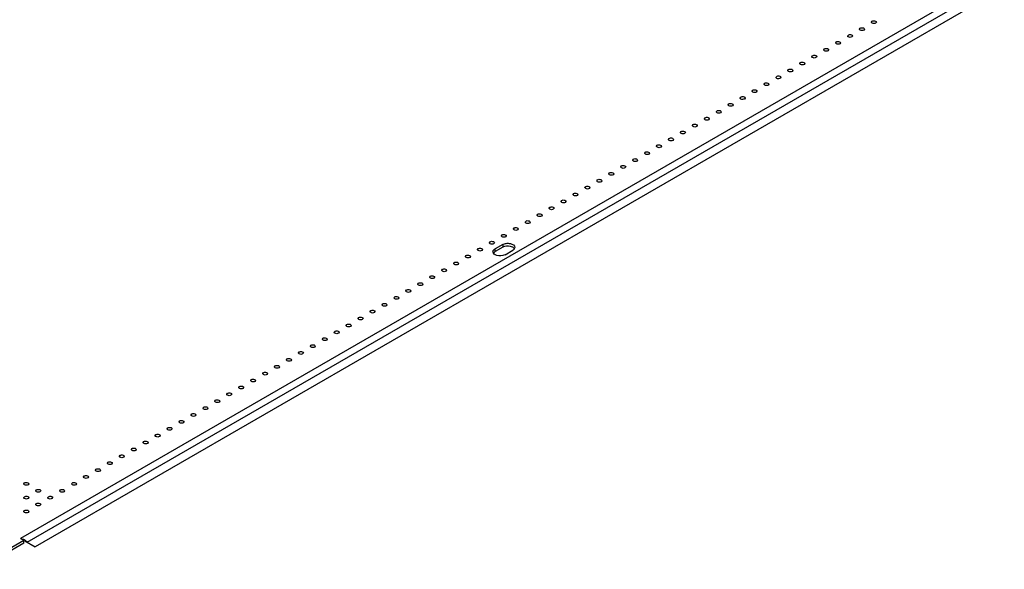
# Model space of a CAD drawing. Units: millimetres. Extents: x 217 to 1684, y 903 to 1752.
# Drawn here: x 919 to 1648, y 903 to 1310 of the extents above; entities that cross this region are included whole.
import ezdxf

# ---------------------------------------------------------------- set-up
doc = ezdxf.new("R2010")
doc.units = ezdxf.units.MM
doc.header["$LTSCALE"] = 172.641404
doc.layers.get('0').update_dxf_attribs({"linetype": 'CONTINUOUS'})

msp = doc.modelspace()

# ---------------------------------------------------------------- linework, layer by layer
at = {"color": 7, "linetype": 'Continuous'}
for p, q in [((1648.43, 1346.25), (920.12, 925.76)), ((925.07, 922.9), (1648.43, 1340.54)), ((1642.65, 1330.52), (930.85, 919.56)), ((1550.12, 1308.08), (1550.64, 1308.81)), ((1553.71, 1308.08), (1553.19, 1307.34)), ((1532.44, 1297.87), (1532.96, 1298.61)), ((1536.03, 1297.87), (1535.51, 1297.14)), ((1541.28, 1302.98), (1541.8, 1303.71)), ((1544.87, 1302.98), (1544.35, 1302.24)), ((1523.6, 1292.77), (1524.12, 1293.51)), ((1527.2, 1292.77), (1526.67, 1292.04)), ((1505.92, 1282.56), (1506.45, 1283.3)), ((1514.76, 1287.67), (1515.29, 1288.4)), ((1518.36, 1287.67), (1517.83, 1286.93)), ((1497.08, 1277.46), (1497.61, 1278.2)), ((1500.68, 1277.46), (1500.15, 1276.73)), ((1509.52, 1282.56), (1508.99, 1281.83)), ((1488.24, 1272.36), (1488.77, 1273.09)), ((1491.84, 1272.36), (1491.32, 1271.62)), ((1470.57, 1262.15), (1471.09, 1262.89)), ((1474.16, 1262.15), (1473.64, 1261.42)), ((1479.41, 1267.26), (1479.93, 1267.99)), ((1483, 1267.26), (1482.48, 1266.52)), ((1461.73, 1257.05), (1462.25, 1257.78)), ((1465.32, 1257.05), (1464.8, 1256.31)), ((1444.05, 1246.84), (1444.58, 1247.58)), ((1447.65, 1246.84), (1447.12, 1246.11)), ((1452.89, 1251.95), (1453.41, 1252.68)), ((1456.48, 1251.95), (1455.96, 1251.21)), ((1435.21, 1241.74), (1435.74, 1242.47)), ((1438.81, 1241.74), (1438.28, 1241.01)), ((1417.53, 1231.53), (1418.06, 1232.27)), ((1426.37, 1236.64), (1426.9, 1237.37)), ((1429.97, 1236.64), (1429.44, 1235.9)), ((1408.7, 1226.43), (1409.22, 1227.17)), ((1412.29, 1226.43), (1411.77, 1225.7)), ((1421.13, 1231.53), (1420.6, 1230.8)), ((1399.86, 1221.33), (1400.38, 1222.06)), ((1403.45, 1221.33), (1402.93, 1220.59)), ((1382.18, 1211.12), (1382.7, 1211.86)), ((1385.77, 1211.12), (1385.25, 1210.39)), ((1391.02, 1216.22), (1391.54, 1216.96)), ((1394.61, 1216.22), (1394.09, 1215.49)), ((1373.34, 1206.02), (1373.87, 1206.75)), ((1376.94, 1206.02), (1376.41, 1205.28)), ((1355.66, 1195.81), (1356.19, 1196.55)), ((1359.26, 1195.81), (1358.73, 1195.08)), ((1364.5, 1200.92), (1365.03, 1201.65)), ((1368.1, 1200.92), (1367.57, 1200.18)), ((1346.82, 1190.71), (1347.35, 1191.44)), ((1350.42, 1190.71), (1349.89, 1189.97)), ((1329.15, 1180.5), (1329.67, 1181.24)), ((1337.99, 1185.61), (1338.51, 1186.34)), ((1341.58, 1185.61), (1341.06, 1184.87)), ((1320.31, 1175.4), (1320.83, 1176.14)), ((1323.9, 1175.4), (1323.38, 1174.67)), ((1332.74, 1180.5), (1332.22, 1179.77)), ((1311.47, 1170.3), (1311.99, 1171.03)), ((1315.06, 1170.3), (1314.54, 1169.56)), ((1293.79, 1160.09), (1294.32, 1160.83)), ((1297.39, 1160.09), (1296.86, 1159.36)), ((1302.63, 1165.19), (1303.15, 1165.93)), ((1306.23, 1165.19), (1305.7, 1164.46)), ((1284.95, 1154.99), (1285.48, 1155.72)), ((1288.55, 1154.99), (1288.02, 1154.25)), ((1267.27, 1144.78), (1267.8, 1145.52)), ((1270.87, 1144.78), (1270.35, 1144.05)), ((1276.11, 1149.89), (1276.64, 1150.62)), ((1279.71, 1149.89), (1279.18, 1149.15)), ((1258.44, 1139.68), (1258.96, 1140.41)), ((1262.03, 1139.68), (1261.51, 1138.94)), ((1277.03, 1143.46), (1271.37, 1140.19)), ((1277.03, 1141.41), (1271.37, 1138.15)), ((1271.37, 1138.15), (1271.37, 1140.19)), ((1277.03, 1143.46), (1277.03, 1141.41)), ((1278.8, 1135.9), (1284.45, 1139.17)), ((1240.76, 1129.47), (1241.28, 1130.21)), ((1249.6, 1134.58), (1250.12, 1135.31)), ((1253.19, 1134.58), (1252.67, 1133.84)), ((1231.92, 1124.37), (1232.44, 1125.1)), ((1235.51, 1124.37), (1234.99, 1123.64)), ((1244.35, 1129.47), (1243.83, 1128.74)), ((1223.08, 1119.27), (1223.61, 1120)), ((1226.68, 1119.27), (1226.15, 1118.53)), ((1205.4, 1109.06), (1205.93, 1109.8)), ((1209, 1109.06), (1208.47, 1108.33)), ((1214.24, 1114.16), (1214.77, 1114.9)), ((1217.84, 1114.16), (1217.31, 1113.43)), ((1196.56, 1103.96), (1197.09, 1104.69)), ((1200.16, 1103.96), (1199.63, 1103.22)), ((1178.89, 1093.75), (1179.41, 1094.49)), ((1182.48, 1093.75), (1181.96, 1093.02)), ((1187.73, 1098.85), (1188.25, 1099.59)), ((1191.32, 1098.85), (1190.8, 1098.12)), ((1170.05, 1088.65), (1170.57, 1089.38)), ((1173.64, 1088.65), (1173.12, 1087.91)), ((1152.37, 1078.44), (1152.9, 1079.18)), ((1161.21, 1083.55), (1161.73, 1084.28)), ((1164.8, 1083.55), (1164.28, 1082.81)), ((1143.53, 1073.34), (1144.06, 1074.07)), ((1147.13, 1073.34), (1146.6, 1072.6)), ((1155.97, 1078.44), (1155.44, 1077.71)), ((1134.69, 1068.24), (1135.22, 1068.97)), ((1138.29, 1068.24), (1137.76, 1067.5)), ((1117.02, 1058.03), (1117.54, 1058.77)), ((1120.61, 1058.03), (1120.09, 1057.3)), ((1125.85, 1063.13), (1126.38, 1063.87)), ((1129.45, 1063.13), (1128.92, 1062.4)), ((1108.18, 1052.93), (1108.7, 1053.66)), ((1111.77, 1052.93), (1111.25, 1052.19)), ((1090.5, 1042.72), (1091.02, 1043.46)), ((1094.09, 1042.72), (1093.57, 1041.99)), ((1099.34, 1047.82), (1099.86, 1048.56)), ((1102.93, 1047.82), (1102.41, 1047.09)), ((1081.66, 1037.62), (1082.18, 1038.35)), ((1085.26, 1037.62), (1084.73, 1036.88)), ((1063.98, 1027.41), (1064.51, 1028.15)), ((1072.82, 1032.52), (1073.35, 1033.25)), ((1076.42, 1032.52), (1075.89, 1031.78)), ((1055.14, 1022.31), (1055.67, 1023.04)), ((1058.74, 1022.31), (1058.21, 1021.57)), ((1067.58, 1027.41), (1067.05, 1026.68)), ((1046.31, 1017.21), (1046.83, 1017.94)), ((1049.9, 1017.21), (1049.38, 1016.47)), ((1028.63, 1007), (1029.15, 1007.73)), ((1032.22, 1007), (1031.7, 1006.26)), ((1037.47, 1012.1), (1037.99, 1012.84)), ((1041.06, 1012.1), (1040.54, 1011.37)), ((1019.79, 1001.9), (1020.31, 1002.63)), ((1023.38, 1001.9), (1022.86, 1001.16)), ((1002.11, 991.69), (1002.64, 992.43)), ((1005.71, 991.69), (1005.18, 990.96)), ((1010.95, 996.79), (1011.47, 997.53)), ((1014.54, 996.79), (1014.02, 996.06)), ((993.27, 986.59), (993.8, 987.32)), ((996.87, 986.59), (996.34, 985.85)), ((975.59, 976.38), (976.12, 977.12)), ((984.43, 981.48), (984.96, 982.22)), ((988.03, 981.48), (987.5, 980.75)), ((966.76, 971.28), (967.28, 972.01)), ((970.35, 971.28), (969.83, 970.54)), ((979.19, 976.38), (978.66, 975.65)), ((922.56, 966.18), (923.09, 966.91)), ((926.16, 966.18), (925.63, 965.44)), ((957.92, 966.18), (958.44, 966.91)), ((961.51, 966.18), (960.99, 965.44)), ((922.56, 955.97), (923.09, 956.7)), ((926.16, 955.97), (925.63, 955.23)), ((931.4, 961.07), (931.93, 961.81)), ((935, 961.07), (934.47, 960.34)), ((940.24, 955.97), (940.76, 956.7)), ((943.83, 955.97), (943.31, 955.23)), ((949.08, 961.07), (949.6, 961.81)), ((952.67, 961.07), (952.15, 960.34)), ((931.4, 950.87), (931.93, 951.6)), ((935, 950.87), (934.47, 950.13)), ((922.56, 945.76), (923.09, 946.5)), ((926.16, 945.76), (925.63, 945.03)), ((922.59, 924.33), (889, 904.94)), ((922.59, 922.29), (889, 902.9)), ((922.59, 924.33), (920.12, 925.76)), ((922.59, 922.29), (922.59, 924.33)), ((923.3, 923.92), (930.85, 919.56)), ((923.45, 923.75), (924.17, 923.42))]:
    msp.add_line(p, q, dxfattribs=at)
msp.add_arc((918.5, 917.37), 8.59, 48.73082, 50.95729, dxfattribs=at)
for points, knots in [([(1550.18, 1307.8), (1550.16, 1307.85), (1550.13, 1307.94), (1550.11, 1308.03), (1550.11, 1308.08)], [0, 0, 0, 0, 0.508364, 1, 1, 1, 1]), ([(1553.19, 1307.34), (1552.45, 1306.92), (1551.13, 1306.89), (1550.27, 1307.61), (1550.18, 1307.8)], [0, 0, 0, 0, 0.793996, 1, 1, 1, 1]), ([(1550.64, 1308.81), (1550.92, 1308.98), (1551.92, 1309.3), (1553.71, 1308.87), (1553.71, 1308.08)], [0, 0, 0, 0, 0.288489, 1, 1, 1, 1]), ([(1532.5, 1297.6), (1532.48, 1297.64), (1532.45, 1297.73), (1532.44, 1297.83), (1532.44, 1297.87)], [0, 0, 0, 0, 0.508364, 1, 1, 1, 1]), ([(1532.96, 1298.61), (1533.24, 1298.77), (1534.24, 1299.09), (1536.04, 1298.67), (1536.04, 1297.87)], [0, 0, 0, 0, 0.288489, 1, 1, 1, 1]), ([(1541.34, 1302.7), (1541.32, 1302.75), (1541.29, 1302.84), (1541.28, 1302.93), (1541.28, 1302.98)], [0, 0, 0, 0, 0.508364, 1, 1, 1, 1]), ([(1544.35, 1302.24), (1543.61, 1301.82), (1542.3, 1301.78), (1541.43, 1302.5), (1541.34, 1302.7)], [0, 0, 0, 0, 0.793996, 1, 1, 1, 1]), ([(1541.8, 1303.71), (1542.08, 1303.87), (1543.08, 1304.19), (1544.87, 1303.77), (1544.88, 1302.98)], [0, 0, 0, 0, 0.288489, 1, 1, 1, 1]), ([(1523.66, 1292.5), (1523.64, 1292.54), (1523.61, 1292.63), (1523.6, 1292.72), (1523.6, 1292.77)], [0, 0, 0, 0, 0.508364, 1, 1, 1, 1]), ([(1526.67, 1292.04), (1525.94, 1291.61), (1524.62, 1291.58), (1523.76, 1292.3), (1523.66, 1292.5)], [0, 0, 0, 0, 0.793996, 1, 1, 1, 1]), ([(1524.12, 1293.51), (1524.4, 1293.67), (1525.4, 1293.99), (1527.2, 1293.56), (1527.2, 1292.77)], [0, 0, 0, 0, 0.288489, 1, 1, 1, 1]), ([(1535.51, 1297.14), (1534.78, 1296.72), (1533.46, 1296.68), (1532.6, 1297.4), (1532.5, 1297.6)], [0, 0, 0, 0, 0.793996, 1, 1, 1, 1]), ([(1506.45, 1283.3), (1506.73, 1283.46), (1507.73, 1283.78), (1509.52, 1283.36), (1509.52, 1282.56)], [0, 0, 0, 0, 0.288489, 1, 1, 1, 1]), ([(1514.82, 1287.39), (1514.8, 1287.44), (1514.77, 1287.53), (1514.76, 1287.62), (1514.76, 1287.67)], [0, 0, 0, 0, 0.508364, 1, 1, 1, 1]), ([(1517.83, 1286.93), (1517.1, 1286.51), (1515.78, 1286.47), (1514.92, 1287.19), (1514.82, 1287.39)], [0, 0, 0, 0, 0.793996, 1, 1, 1, 1]), ([(1515.29, 1288.4), (1515.56, 1288.56), (1516.57, 1288.89), (1518.36, 1288.46), (1518.36, 1287.67)], [0, 0, 0, 0, 0.288489, 1, 1, 1, 1]), ([(1497.15, 1277.19), (1497.12, 1277.23), (1497.09, 1277.32), (1497.08, 1277.41), (1497.08, 1277.46)], [0, 0, 0, 0, 0.508364, 1, 1, 1, 1]), ([(1500.15, 1276.73), (1499.42, 1276.3), (1498.1, 1276.27), (1497.24, 1276.99), (1497.15, 1277.19)], [0, 0, 0, 0, 0.793996, 1, 1, 1, 1]), ([(1497.61, 1278.2), (1497.89, 1278.36), (1498.89, 1278.68), (1500.68, 1278.25), (1500.68, 1277.46)], [0, 0, 0, 0, 0.288489, 1, 1, 1, 1]), ([(1505.98, 1282.29), (1505.96, 1282.33), (1505.93, 1282.42), (1505.92, 1282.52), (1505.92, 1282.56)], [0, 0, 0, 0, 0.508364, 1, 1, 1, 1]), ([(1508.99, 1281.83), (1508.26, 1281.41), (1506.94, 1281.37), (1506.08, 1282.09), (1505.98, 1282.29)], [0, 0, 0, 0, 0.793996, 1, 1, 1, 1]), ([(1488.31, 1272.08), (1488.29, 1272.13), (1488.25, 1272.22), (1488.24, 1272.31), (1488.24, 1272.36)], [0, 0, 0, 0, 0.508364, 1, 1, 1, 1]), ([(1491.32, 1271.62), (1490.58, 1271.2), (1489.26, 1271.16), (1488.4, 1271.89), (1488.31, 1272.08)], [0, 0, 0, 0, 0.793996, 1, 1, 1, 1]), ([(1488.77, 1273.09), (1489.05, 1273.25), (1490.05, 1273.58), (1491.84, 1273.15), (1491.84, 1272.36)], [0, 0, 0, 0, 0.288489, 1, 1, 1, 1]), ([(1470.63, 1261.88), (1470.61, 1261.92), (1470.58, 1262.01), (1470.56, 1262.11), (1470.56, 1262.15)], [0, 0, 0, 0, 0.508364, 1, 1, 1, 1]), ([(1473.64, 1261.42), (1472.9, 1260.99), (1471.58, 1260.96), (1470.72, 1261.68), (1470.63, 1261.88)], [0, 0, 0, 0, 0.793996, 1, 1, 1, 1]), ([(1471.09, 1262.89), (1471.37, 1263.05), (1472.37, 1263.37), (1474.16, 1262.95), (1474.16, 1262.15)], [0, 0, 0, 0, 0.288489, 1, 1, 1, 1]), ([(1479.47, 1266.98), (1479.45, 1267.02), (1479.41, 1267.11), (1479.4, 1267.21), (1479.4, 1267.26)], [0, 0, 0, 0, 0.508364, 1, 1, 1, 1]), ([(1482.48, 1266.52), (1481.74, 1266.1), (1480.42, 1266.06), (1479.56, 1266.78), (1479.47, 1266.98)], [0, 0, 0, 0, 0.793996, 1, 1, 1, 1]), ([(1479.93, 1267.99), (1480.21, 1268.15), (1481.21, 1268.47), (1483, 1268.05), (1483, 1267.26)], [0, 0, 0, 0, 0.288489, 1, 1, 1, 1]), ([(1461.79, 1256.77), (1461.77, 1256.82), (1461.74, 1256.91), (1461.73, 1257), (1461.73, 1257.05)], [0, 0, 0, 0, 0.508364, 1, 1, 1, 1]), ([(1464.8, 1256.31), (1464.07, 1255.89), (1462.75, 1255.86), (1461.88, 1256.58), (1461.79, 1256.77)], [0, 0, 0, 0, 0.793996, 1, 1, 1, 1]), ([(1462.25, 1257.78), (1462.53, 1257.94), (1463.53, 1258.27), (1465.33, 1257.84), (1465.33, 1257.05)], [0, 0, 0, 0, 0.288489, 1, 1, 1, 1]), ([(1444.11, 1246.57), (1444.09, 1246.61), (1444.06, 1246.7), (1444.05, 1246.8), (1444.05, 1246.84)], [0, 0, 0, 0, 0.508364, 1, 1, 1, 1]), ([(1444.58, 1247.58), (1444.85, 1247.74), (1445.86, 1248.06), (1447.65, 1247.64), (1447.65, 1246.84)], [0, 0, 0, 0, 0.288489, 1, 1, 1, 1]), ([(1452.95, 1251.67), (1452.93, 1251.71), (1452.9, 1251.8), (1452.89, 1251.9), (1452.89, 1251.95)], [0, 0, 0, 0, 0.508364, 1, 1, 1, 1]), ([(1455.96, 1251.21), (1455.23, 1250.79), (1453.91, 1250.75), (1453.05, 1251.47), (1452.95, 1251.67)], [0, 0, 0, 0, 0.793996, 1, 1, 1, 1]), ([(1453.41, 1252.68), (1453.69, 1252.84), (1454.69, 1253.16), (1456.49, 1252.74), (1456.49, 1251.95)], [0, 0, 0, 0, 0.288489, 1, 1, 1, 1]), ([(1435.27, 1241.47), (1435.25, 1241.51), (1435.22, 1241.6), (1435.21, 1241.69), (1435.21, 1241.74)], [0, 0, 0, 0, 0.508364, 1, 1, 1, 1]), ([(1438.28, 1241.01), (1437.55, 1240.58), (1436.23, 1240.55), (1435.37, 1241.27), (1435.27, 1241.47)], [0, 0, 0, 0, 0.793996, 1, 1, 1, 1]), ([(1435.74, 1242.47), (1436.02, 1242.64), (1437.02, 1242.96), (1438.81, 1242.53), (1438.81, 1241.74)], [0, 0, 0, 0, 0.288489, 1, 1, 1, 1]), ([(1447.12, 1246.11), (1446.39, 1245.69), (1445.07, 1245.65), (1444.21, 1246.37), (1444.11, 1246.57)], [0, 0, 0, 0, 0.793996, 1, 1, 1, 1]), ([(1418.06, 1232.27), (1418.34, 1232.43), (1419.34, 1232.75), (1421.13, 1232.33), (1421.13, 1231.53)], [0, 0, 0, 0, 0.288489, 1, 1, 1, 1]), ([(1426.44, 1236.36), (1426.41, 1236.41), (1426.38, 1236.5), (1426.37, 1236.59), (1426.37, 1236.64)], [0, 0, 0, 0, 0.508364, 1, 1, 1, 1]), ([(1429.44, 1235.9), (1428.71, 1235.48), (1427.39, 1235.44), (1426.53, 1236.16), (1426.44, 1236.36)], [0, 0, 0, 0, 0.793996, 1, 1, 1, 1]), ([(1426.9, 1237.37), (1427.18, 1237.53), (1428.18, 1237.85), (1429.97, 1237.43), (1429.97, 1236.64)], [0, 0, 0, 0, 0.288489, 1, 1, 1, 1]), ([(1408.76, 1226.16), (1408.74, 1226.2), (1408.7, 1226.29), (1408.69, 1226.38), (1408.69, 1226.43)], [0, 0, 0, 0, 0.508364, 1, 1, 1, 1]), ([(1411.77, 1225.7), (1411.03, 1225.27), (1409.71, 1225.24), (1408.85, 1225.96), (1408.76, 1226.16)], [0, 0, 0, 0, 0.793996, 1, 1, 1, 1]), ([(1409.22, 1227.17), (1409.5, 1227.33), (1410.5, 1227.65), (1412.29, 1227.22), (1412.29, 1226.43)], [0, 0, 0, 0, 0.288489, 1, 1, 1, 1]), ([(1417.6, 1231.26), (1417.58, 1231.3), (1417.54, 1231.39), (1417.53, 1231.49), (1417.53, 1231.53)], [0, 0, 0, 0, 0.508364, 1, 1, 1, 1]), ([(1420.6, 1230.8), (1419.87, 1230.38), (1418.55, 1230.34), (1417.69, 1231.06), (1417.6, 1231.26)], [0, 0, 0, 0, 0.793996, 1, 1, 1, 1]), ([(1399.92, 1221.05), (1399.9, 1221.1), (1399.87, 1221.19), (1399.85, 1221.28), (1399.85, 1221.33)], [0, 0, 0, 0, 0.508364, 1, 1, 1, 1]), ([(1402.93, 1220.59), (1402.19, 1220.17), (1400.87, 1220.13), (1400.01, 1220.85), (1399.92, 1221.05)], [0, 0, 0, 0, 0.793996, 1, 1, 1, 1]), ([(1400.38, 1222.06), (1400.66, 1222.22), (1401.66, 1222.55), (1403.45, 1222.12), (1403.45, 1221.33)], [0, 0, 0, 0, 0.288489, 1, 1, 1, 1]), ([(1382.24, 1210.85), (1382.22, 1210.89), (1382.19, 1210.98), (1382.18, 1211.08), (1382.18, 1211.12)], [0, 0, 0, 0, 0.508364, 1, 1, 1, 1]), ([(1385.25, 1210.39), (1384.52, 1209.96), (1383.2, 1209.93), (1382.34, 1210.65), (1382.24, 1210.85)], [0, 0, 0, 0, 0.793996, 1, 1, 1, 1]), ([(1382.7, 1211.86), (1382.98, 1212.02), (1383.98, 1212.34), (1385.78, 1211.92), (1385.78, 1211.12)], [0, 0, 0, 0, 0.288489, 1, 1, 1, 1]), ([(1391.08, 1215.95), (1391.06, 1215.99), (1391.03, 1216.08), (1391.02, 1216.18), (1391.02, 1216.22)], [0, 0, 0, 0, 0.508364, 1, 1, 1, 1]), ([(1394.09, 1215.49), (1393.36, 1215.07), (1392.04, 1215.03), (1391.17, 1215.75), (1391.08, 1215.95)], [0, 0, 0, 0, 0.793996, 1, 1, 1, 1]), ([(1391.54, 1216.96), (1391.82, 1217.12), (1392.82, 1217.44), (1394.62, 1217.02), (1394.62, 1216.22)], [0, 0, 0, 0, 0.288489, 1, 1, 1, 1]), ([(1373.4, 1205.74), (1373.38, 1205.79), (1373.35, 1205.88), (1373.34, 1205.97), (1373.34, 1206.02)], [0, 0, 0, 0, 0.508364, 1, 1, 1, 1]), ([(1376.41, 1205.28), (1375.68, 1204.86), (1374.36, 1204.82), (1373.5, 1205.55), (1373.4, 1205.74)], [0, 0, 0, 0, 0.793996, 1, 1, 1, 1]), ([(1373.87, 1206.75), (1374.14, 1206.91), (1375.15, 1207.24), (1376.94, 1206.81), (1376.94, 1206.02)], [0, 0, 0, 0, 0.288489, 1, 1, 1, 1]), ([(1355.72, 1195.54), (1355.7, 1195.58), (1355.67, 1195.67), (1355.66, 1195.77), (1355.66, 1195.81)], [0, 0, 0, 0, 0.508364, 1, 1, 1, 1]), ([(1356.19, 1196.55), (1356.47, 1196.71), (1357.47, 1197.03), (1359.26, 1196.61), (1359.26, 1195.81)], [0, 0, 0, 0, 0.288489, 1, 1, 1, 1]), ([(1364.56, 1200.64), (1364.54, 1200.68), (1364.51, 1200.77), (1364.5, 1200.87), (1364.5, 1200.92)], [0, 0, 0, 0, 0.508364, 1, 1, 1, 1]), ([(1367.57, 1200.18), (1366.84, 1199.76), (1365.52, 1199.72), (1364.66, 1200.44), (1364.56, 1200.64)], [0, 0, 0, 0, 0.793996, 1, 1, 1, 1]), ([(1365.03, 1201.65), (1365.31, 1201.81), (1366.31, 1202.13), (1368.1, 1201.71), (1368.1, 1200.92)], [0, 0, 0, 0, 0.288489, 1, 1, 1, 1]), ([(1346.89, 1190.43), (1346.87, 1190.48), (1346.83, 1190.57), (1346.82, 1190.66), (1346.82, 1190.71)], [0, 0, 0, 0, 0.508364, 1, 1, 1, 1]), ([(1349.89, 1189.97), (1349.16, 1189.55), (1347.84, 1189.52), (1346.98, 1190.24), (1346.89, 1190.43)], [0, 0, 0, 0, 0.793996, 1, 1, 1, 1]), ([(1347.35, 1191.44), (1347.63, 1191.61), (1348.63, 1191.93), (1350.42, 1191.5), (1350.42, 1190.71)], [0, 0, 0, 0, 0.288489, 1, 1, 1, 1]), ([(1358.73, 1195.08), (1358, 1194.65), (1356.68, 1194.62), (1355.82, 1195.34), (1355.72, 1195.54)], [0, 0, 0, 0, 0.793996, 1, 1, 1, 1]), ([(1329.67, 1181.24), (1329.95, 1181.4), (1330.95, 1181.72), (1332.74, 1181.3), (1332.74, 1180.5)], [0, 0, 0, 0, 0.288489, 1, 1, 1, 1]), ([(1338.05, 1185.33), (1338.03, 1185.38), (1337.99, 1185.46), (1337.98, 1185.56), (1337.98, 1185.61)], [0, 0, 0, 0, 0.508364, 1, 1, 1, 1]), ([(1341.06, 1184.87), (1340.32, 1184.45), (1339, 1184.41), (1338.14, 1185.13), (1338.05, 1185.33)], [0, 0, 0, 0, 0.793996, 1, 1, 1, 1]), ([(1338.51, 1186.34), (1338.79, 1186.5), (1339.79, 1186.82), (1341.58, 1186.4), (1341.58, 1185.61)], [0, 0, 0, 0, 0.288489, 1, 1, 1, 1]), ([(1320.37, 1175.13), (1320.35, 1175.17), (1320.32, 1175.26), (1320.31, 1175.35), (1320.31, 1175.4)], [0, 0, 0, 0, 0.508364, 1, 1, 1, 1]), ([(1323.38, 1174.67), (1322.64, 1174.24), (1321.33, 1174.21), (1320.46, 1174.93), (1320.37, 1175.13)], [0, 0, 0, 0, 0.793996, 1, 1, 1, 1]), ([(1320.83, 1176.14), (1321.11, 1176.3), (1322.11, 1176.62), (1323.9, 1176.19), (1323.91, 1175.4)], [0, 0, 0, 0, 0.288489, 1, 1, 1, 1]), ([(1329.21, 1180.23), (1329.19, 1180.27), (1329.16, 1180.36), (1329.14, 1180.46), (1329.14, 1180.5)], [0, 0, 0, 0, 0.508364, 1, 1, 1, 1]), ([(1332.22, 1179.77), (1331.48, 1179.35), (1330.16, 1179.31), (1329.3, 1180.03), (1329.21, 1180.23)], [0, 0, 0, 0, 0.793996, 1, 1, 1, 1]), ([(1311.53, 1170.02), (1311.51, 1170.07), (1311.48, 1170.16), (1311.47, 1170.25), (1311.47, 1170.3)], [0, 0, 0, 0, 0.508364, 1, 1, 1, 1]), ([(1314.54, 1169.56), (1313.81, 1169.14), (1312.49, 1169.1), (1311.63, 1169.82), (1311.53, 1170.02)], [0, 0, 0, 0, 0.793996, 1, 1, 1, 1]), ([(1311.99, 1171.03), (1312.27, 1171.19), (1313.27, 1171.52), (1315.07, 1171.09), (1315.07, 1170.3)], [0, 0, 0, 0, 0.288489, 1, 1, 1, 1]), ([(1293.85, 1159.82), (1293.83, 1159.86), (1293.8, 1159.95), (1293.79, 1160.04), (1293.79, 1160.09)], [0, 0, 0, 0, 0.508364, 1, 1, 1, 1]), ([(1296.86, 1159.36), (1296.13, 1158.93), (1294.81, 1158.9), (1293.95, 1159.62), (1293.85, 1159.82)], [0, 0, 0, 0, 0.793996, 1, 1, 1, 1]), ([(1294.32, 1160.83), (1294.59, 1160.99), (1295.6, 1161.31), (1297.39, 1160.88), (1297.39, 1160.09)], [0, 0, 0, 0, 0.288489, 1, 1, 1, 1]), ([(1302.69, 1164.92), (1302.67, 1164.96), (1302.64, 1165.05), (1302.63, 1165.15), (1302.63, 1165.19)], [0, 0, 0, 0, 0.508364, 1, 1, 1, 1]), ([(1305.7, 1164.46), (1304.97, 1164.04), (1303.65, 1164), (1302.79, 1164.72), (1302.69, 1164.92)], [0, 0, 0, 0, 0.793996, 1, 1, 1, 1]), ([(1303.15, 1165.93), (1303.43, 1166.09), (1304.43, 1166.41), (1306.23, 1165.99), (1306.23, 1165.19)], [0, 0, 0, 0, 0.288489, 1, 1, 1, 1]), ([(1285.01, 1154.71), (1284.99, 1154.76), (1284.96, 1154.85), (1284.95, 1154.94), (1284.95, 1154.99)], [0, 0, 0, 0, 0.508364, 1, 1, 1, 1]), ([(1288.02, 1154.25), (1287.29, 1153.83), (1285.97, 1153.79), (1285.11, 1154.52), (1285.01, 1154.71)], [0, 0, 0, 0, 0.793996, 1, 1, 1, 1]), ([(1285.48, 1155.72), (1285.76, 1155.88), (1286.76, 1156.21), (1288.55, 1155.78), (1288.55, 1154.99)], [0, 0, 0, 0, 0.288489, 1, 1, 1, 1]), ([(1267.34, 1144.51), (1267.32, 1144.55), (1267.28, 1144.64), (1267.27, 1144.74), (1267.27, 1144.78)], [0, 0, 0, 0, 0.508364, 1, 1, 1, 1]), ([(1267.8, 1145.52), (1268.08, 1145.68), (1269.08, 1146), (1270.87, 1145.58), (1270.87, 1144.78)], [0, 0, 0, 0, 0.288489, 1, 1, 1, 1]), ([(1276.18, 1149.61), (1276.15, 1149.65), (1276.12, 1149.74), (1276.11, 1149.84), (1276.11, 1149.89)], [0, 0, 0, 0, 0.508364, 1, 1, 1, 1]), ([(1279.18, 1149.15), (1278.45, 1148.73), (1277.13, 1148.69), (1276.27, 1149.41), (1276.18, 1149.61)], [0, 0, 0, 0, 0.793996, 1, 1, 1, 1]), ([(1276.64, 1150.62), (1276.92, 1150.78), (1277.92, 1151.1), (1279.71, 1150.68), (1279.71, 1149.89)], [0, 0, 0, 0, 0.288489, 1, 1, 1, 1]), ([(1258.5, 1139.4), (1258.48, 1139.45), (1258.45, 1139.54), (1258.43, 1139.63), (1258.43, 1139.68)], [0, 0, 0, 0, 0.508364, 1, 1, 1, 1]), ([(1261.51, 1138.94), (1260.77, 1138.52), (1259.45, 1138.49), (1258.59, 1139.21), (1258.5, 1139.4)], [0, 0, 0, 0, 0.793996, 1, 1, 1, 1]), ([(1258.96, 1140.41), (1259.24, 1140.57), (1260.24, 1140.9), (1262.03, 1140.47), (1262.03, 1139.68)], [0, 0, 0, 0, 0.288489, 1, 1, 1, 1]), ([(1270.35, 1144.05), (1269.61, 1143.62), (1268.29, 1143.59), (1267.43, 1144.31), (1267.34, 1144.51)], [0, 0, 0, 0, 0.793996, 1, 1, 1, 1]), ([(1270.05, 1138.9), (1270.25, 1139.3), (1270.7, 1139.77), (1271.22, 1140.1), (1271.37, 1140.19)], [0, 0, 0, 0, 0.722763, 1, 1, 1, 1]), ([(1270.47, 1137.46), (1270.42, 1137.4), (1270.33, 1137.29), (1270.24, 1137.17), (1270.2, 1137.11)], [0, 0, 0, 0, 0.508975, 1, 1, 1, 1]), ([(1277.03, 1143.46), (1277.84, 1143.92), (1279.82, 1144.43), (1283.03, 1144.39), (1285.99, 1142.74), (1285.99, 1141.31)], [0, 0, 0, 0, 0.277648, 0.577367, 1, 1, 1, 1]), ([(1284.47, 1141.41), (1283.94, 1141.71), (1281.55, 1142.58), (1278.69, 1142.38), (1277.03, 1141.41)], [0, 0, 0, 0, 0.24045, 1, 1, 1, 1]), ([(1285.63, 1140.21), (1285.59, 1140.15), (1285.5, 1140.03), (1285.4, 1139.92), (1285.35, 1139.86)], [0, 0, 0, 0, 0.490879, 1, 1, 1, 1]), ([(1241.28, 1130.21), (1241.56, 1130.37), (1242.56, 1130.69), (1244.36, 1130.27), (1244.36, 1129.47)], [0, 0, 0, 0, 0.288489, 1, 1, 1, 1]), ([(1249.66, 1134.3), (1249.64, 1134.34), (1249.61, 1134.43), (1249.6, 1134.53), (1249.6, 1134.58)], [0, 0, 0, 0, 0.508364, 1, 1, 1, 1]), ([(1252.67, 1133.84), (1251.93, 1133.42), (1250.61, 1133.38), (1249.75, 1134.1), (1249.66, 1134.3)], [0, 0, 0, 0, 0.793996, 1, 1, 1, 1]), ([(1250.12, 1135.31), (1250.4, 1135.47), (1251.4, 1135.79), (1253.19, 1135.37), (1253.19, 1134.58)], [0, 0, 0, 0, 0.288489, 1, 1, 1, 1]), ([(1278.8, 1135.9), (1278.27, 1135.6), (1275.89, 1134.74), (1273.05, 1134.94), (1271.39, 1135.89)], [0, 0, 0, 0, 0.240578, 1, 1, 1, 1]), ([(1231.98, 1124.09), (1231.96, 1124.14), (1231.93, 1124.23), (1231.92, 1124.32), (1231.92, 1124.37)], [0, 0, 0, 0, 0.508364, 1, 1, 1, 1]), ([(1234.99, 1123.64), (1234.26, 1123.21), (1232.94, 1123.18), (1232.08, 1123.9), (1231.98, 1124.09)], [0, 0, 0, 0, 0.793996, 1, 1, 1, 1]), ([(1232.44, 1125.1), (1232.72, 1125.27), (1233.72, 1125.59), (1235.52, 1125.16), (1235.52, 1124.37)], [0, 0, 0, 0, 0.288489, 1, 1, 1, 1]), ([(1240.82, 1129.2), (1240.8, 1129.24), (1240.77, 1129.33), (1240.76, 1129.43), (1240.76, 1129.47)], [0, 0, 0, 0, 0.508364, 1, 1, 1, 1]), ([(1243.83, 1128.74), (1243.1, 1128.31), (1241.78, 1128.28), (1240.91, 1129), (1240.82, 1129.2)], [0, 0, 0, 0, 0.793996, 1, 1, 1, 1]), ([(1223.14, 1118.99), (1223.12, 1119.04), (1223.09, 1119.13), (1223.08, 1119.22), (1223.08, 1119.27)], [0, 0, 0, 0, 0.508364, 1, 1, 1, 1]), ([(1226.15, 1118.53), (1225.42, 1118.11), (1224.1, 1118.07), (1223.24, 1118.79), (1223.14, 1118.99)], [0, 0, 0, 0, 0.793996, 1, 1, 1, 1]), ([(1223.61, 1120), (1223.88, 1120.16), (1224.89, 1120.48), (1226.68, 1120.06), (1226.68, 1119.27)], [0, 0, 0, 0, 0.288489, 1, 1, 1, 1]), ([(1205.47, 1108.79), (1205.44, 1108.83), (1205.41, 1108.92), (1205.4, 1109.01), (1205.4, 1109.06)], [0, 0, 0, 0, 0.508364, 1, 1, 1, 1]), ([(1208.47, 1108.33), (1207.74, 1107.9), (1206.42, 1107.87), (1205.56, 1108.59), (1205.47, 1108.79)], [0, 0, 0, 0, 0.793996, 1, 1, 1, 1]), ([(1205.93, 1109.8), (1206.21, 1109.96), (1207.21, 1110.28), (1209, 1109.85), (1209, 1109.06)], [0, 0, 0, 0, 0.288489, 1, 1, 1, 1]), ([(1214.3, 1113.89), (1214.28, 1113.93), (1214.25, 1114.02), (1214.24, 1114.12), (1214.24, 1114.16)], [0, 0, 0, 0, 0.508364, 1, 1, 1, 1]), ([(1217.31, 1113.43), (1216.58, 1113.01), (1215.26, 1112.97), (1214.4, 1113.69), (1214.3, 1113.89)], [0, 0, 0, 0, 0.793996, 1, 1, 1, 1]), ([(1214.77, 1114.9), (1215.05, 1115.06), (1216.05, 1115.38), (1217.84, 1114.96), (1217.84, 1114.16)], [0, 0, 0, 0, 0.288489, 1, 1, 1, 1]), ([(1196.63, 1103.68), (1196.61, 1103.73), (1196.57, 1103.82), (1196.56, 1103.91), (1196.56, 1103.96)], [0, 0, 0, 0, 0.508364, 1, 1, 1, 1]), ([(1199.63, 1103.22), (1198.9, 1102.8), (1197.58, 1102.76), (1196.72, 1103.48), (1196.63, 1103.68)], [0, 0, 0, 0, 0.793996, 1, 1, 1, 1]), ([(1197.09, 1104.69), (1197.37, 1104.85), (1198.37, 1105.18), (1200.16, 1104.75), (1200.16, 1103.96)], [0, 0, 0, 0, 0.288489, 1, 1, 1, 1]), ([(1178.95, 1093.48), (1178.93, 1093.52), (1178.9, 1093.61), (1178.88, 1093.71), (1178.88, 1093.75)], [0, 0, 0, 0, 0.508364, 1, 1, 1, 1]), ([(1179.41, 1094.49), (1179.69, 1094.65), (1180.69, 1094.97), (1182.48, 1094.54), (1182.48, 1093.75)], [0, 0, 0, 0, 0.288489, 1, 1, 1, 1]), ([(1187.79, 1098.58), (1187.77, 1098.62), (1187.73, 1098.71), (1187.72, 1098.81), (1187.72, 1098.85)], [0, 0, 0, 0, 0.508364, 1, 1, 1, 1]), ([(1190.8, 1098.12), (1190.06, 1097.7), (1188.74, 1097.66), (1187.88, 1098.38), (1187.79, 1098.58)], [0, 0, 0, 0, 0.793996, 1, 1, 1, 1]), ([(1188.25, 1099.59), (1188.53, 1099.75), (1189.53, 1100.07), (1191.32, 1099.65), (1191.32, 1098.85)], [0, 0, 0, 0, 0.288489, 1, 1, 1, 1]), ([(1170.11, 1088.37), (1170.09, 1088.42), (1170.06, 1088.51), (1170.05, 1088.6), (1170.05, 1088.65)], [0, 0, 0, 0, 0.508364, 1, 1, 1, 1]), ([(1173.12, 1087.91), (1172.39, 1087.49), (1171.07, 1087.45), (1170.2, 1088.18), (1170.11, 1088.37)], [0, 0, 0, 0, 0.793996, 1, 1, 1, 1]), ([(1170.57, 1089.38), (1170.85, 1089.54), (1171.85, 1089.87), (1173.65, 1089.44), (1173.65, 1088.65)], [0, 0, 0, 0, 0.288489, 1, 1, 1, 1]), ([(1181.96, 1093.02), (1181.22, 1092.59), (1179.9, 1092.56), (1179.04, 1093.28), (1178.95, 1093.48)], [0, 0, 0, 0, 0.793996, 1, 1, 1, 1]), ([(1152.9, 1079.18), (1153.17, 1079.34), (1154.18, 1079.66), (1155.97, 1079.24), (1155.97, 1078.44)], [0, 0, 0, 0, 0.288489, 1, 1, 1, 1]), ([(1161.27, 1083.27), (1161.25, 1083.31), (1161.22, 1083.4), (1161.21, 1083.5), (1161.21, 1083.55)], [0, 0, 0, 0, 0.508364, 1, 1, 1, 1]), ([(1164.28, 1082.81), (1163.55, 1082.39), (1162.23, 1082.35), (1161.37, 1083.07), (1161.27, 1083.27)], [0, 0, 0, 0, 0.793996, 1, 1, 1, 1]), ([(1161.73, 1084.28), (1162.01, 1084.44), (1163.01, 1084.76), (1164.81, 1084.34), (1164.81, 1083.55)], [0, 0, 0, 0, 0.288489, 1, 1, 1, 1]), ([(1143.59, 1073.06), (1143.57, 1073.11), (1143.54, 1073.2), (1143.53, 1073.29), (1143.53, 1073.34)], [0, 0, 0, 0, 0.508364, 1, 1, 1, 1]), ([(1146.6, 1072.6), (1145.87, 1072.18), (1144.55, 1072.15), (1143.69, 1072.87), (1143.59, 1073.06)], [0, 0, 0, 0, 0.793996, 1, 1, 1, 1]), ([(1144.06, 1074.07), (1144.34, 1074.24), (1145.34, 1074.56), (1147.13, 1074.13), (1147.13, 1073.34)], [0, 0, 0, 0, 0.288489, 1, 1, 1, 1]), ([(1152.43, 1078.17), (1152.41, 1078.21), (1152.38, 1078.3), (1152.37, 1078.4), (1152.37, 1078.44)], [0, 0, 0, 0, 0.508364, 1, 1, 1, 1]), ([(1155.44, 1077.71), (1154.71, 1077.28), (1153.39, 1077.25), (1152.53, 1077.97), (1152.43, 1078.17)], [0, 0, 0, 0, 0.793996, 1, 1, 1, 1]), ([(1134.75, 1067.96), (1134.73, 1068), (1134.7, 1068.09), (1134.69, 1068.19), (1134.69, 1068.24)], [0, 0, 0, 0, 0.508364, 1, 1, 1, 1]), ([(1137.76, 1067.5), (1137.03, 1067.08), (1135.71, 1067.04), (1134.85, 1067.76), (1134.75, 1067.96)], [0, 0, 0, 0, 0.793996, 1, 1, 1, 1]), ([(1135.22, 1068.97), (1135.5, 1069.13), (1136.5, 1069.45), (1138.29, 1069.03), (1138.29, 1068.24)], [0, 0, 0, 0, 0.288489, 1, 1, 1, 1]), ([(1117.08, 1057.76), (1117.06, 1057.8), (1117.02, 1057.89), (1117.01, 1057.98), (1117.01, 1058.03)], [0, 0, 0, 0, 0.508364, 1, 1, 1, 1]), ([(1120.09, 1057.3), (1119.35, 1056.87), (1118.03, 1056.84), (1117.17, 1057.56), (1117.08, 1057.76)], [0, 0, 0, 0, 0.793996, 1, 1, 1, 1]), ([(1117.54, 1058.77), (1117.82, 1058.93), (1118.82, 1059.25), (1120.61, 1058.82), (1120.61, 1058.03)], [0, 0, 0, 0, 0.288489, 1, 1, 1, 1]), ([(1125.92, 1062.86), (1125.9, 1062.9), (1125.86, 1062.99), (1125.85, 1063.09), (1125.85, 1063.13)], [0, 0, 0, 0, 0.508364, 1, 1, 1, 1]), ([(1128.92, 1062.4), (1128.19, 1061.98), (1126.87, 1061.94), (1126.01, 1062.66), (1125.92, 1062.86)], [0, 0, 0, 0, 0.793996, 1, 1, 1, 1]), ([(1126.38, 1063.87), (1126.66, 1064.03), (1127.66, 1064.35), (1129.45, 1063.93), (1129.45, 1063.13)], [0, 0, 0, 0, 0.288489, 1, 1, 1, 1]), ([(1108.24, 1052.65), (1108.22, 1052.7), (1108.19, 1052.79), (1108.17, 1052.88), (1108.17, 1052.93)], [0, 0, 0, 0, 0.508364, 1, 1, 1, 1]), ([(1111.25, 1052.19), (1110.51, 1051.77), (1109.19, 1051.73), (1108.33, 1052.45), (1108.24, 1052.65)], [0, 0, 0, 0, 0.793996, 1, 1, 1, 1]), ([(1108.7, 1053.66), (1108.98, 1053.82), (1109.98, 1054.14), (1111.77, 1053.72), (1111.77, 1052.93)], [0, 0, 0, 0, 0.288489, 1, 1, 1, 1]), ([(1090.56, 1042.45), (1090.54, 1042.49), (1090.51, 1042.58), (1090.5, 1042.67), (1090.5, 1042.72)], [0, 0, 0, 0, 0.508364, 1, 1, 1, 1]), ([(1091.02, 1043.46), (1091.3, 1043.62), (1092.3, 1043.94), (1094.1, 1043.51), (1094.1, 1042.72)], [0, 0, 0, 0, 0.288489, 1, 1, 1, 1]), ([(1099.4, 1047.55), (1099.38, 1047.59), (1099.35, 1047.68), (1099.34, 1047.78), (1099.34, 1047.82)], [0, 0, 0, 0, 0.508364, 1, 1, 1, 1]), ([(1102.41, 1047.09), (1101.67, 1046.67), (1100.36, 1046.63), (1099.49, 1047.35), (1099.4, 1047.55)], [0, 0, 0, 0, 0.793996, 1, 1, 1, 1]), ([(1099.86, 1048.56), (1100.14, 1048.72), (1101.14, 1049.04), (1102.93, 1048.62), (1102.94, 1047.82)], [0, 0, 0, 0, 0.288489, 1, 1, 1, 1]), ([(1081.72, 1037.34), (1081.7, 1037.39), (1081.67, 1037.48), (1081.66, 1037.57), (1081.66, 1037.62)], [0, 0, 0, 0, 0.508364, 1, 1, 1, 1]), ([(1084.73, 1036.88), (1084, 1036.46), (1082.68, 1036.42), (1081.82, 1037.14), (1081.72, 1037.34)], [0, 0, 0, 0, 0.793996, 1, 1, 1, 1]), ([(1082.18, 1038.35), (1082.46, 1038.51), (1083.46, 1038.84), (1085.26, 1038.41), (1085.26, 1037.62)], [0, 0, 0, 0, 0.288489, 1, 1, 1, 1]), ([(1093.57, 1041.99), (1092.84, 1041.56), (1091.52, 1041.53), (1090.66, 1042.25), (1090.56, 1042.45)], [0, 0, 0, 0, 0.793996, 1, 1, 1, 1]), ([(1064.51, 1028.15), (1064.79, 1028.31), (1065.79, 1028.63), (1067.58, 1028.21), (1067.58, 1027.41)], [0, 0, 0, 0, 0.288489, 1, 1, 1, 1]), ([(1072.88, 1032.24), (1072.86, 1032.28), (1072.83, 1032.37), (1072.82, 1032.47), (1072.82, 1032.52)], [0, 0, 0, 0, 0.508364, 1, 1, 1, 1]), ([(1075.89, 1031.78), (1075.16, 1031.36), (1073.84, 1031.32), (1072.98, 1032.04), (1072.88, 1032.24)], [0, 0, 0, 0, 0.793996, 1, 1, 1, 1]), ([(1073.35, 1033.25), (1073.62, 1033.41), (1074.63, 1033.73), (1076.42, 1033.31), (1076.42, 1032.52)], [0, 0, 0, 0, 0.288489, 1, 1, 1, 1]), ([(1055.21, 1022.03), (1055.18, 1022.08), (1055.15, 1022.17), (1055.14, 1022.26), (1055.14, 1022.31)], [0, 0, 0, 0, 0.508364, 1, 1, 1, 1]), ([(1058.21, 1021.57), (1057.48, 1021.15), (1056.16, 1021.11), (1055.3, 1021.84), (1055.21, 1022.03)], [0, 0, 0, 0, 0.793996, 1, 1, 1, 1]), ([(1055.67, 1023.04), (1055.95, 1023.2), (1056.95, 1023.53), (1058.74, 1023.1), (1058.74, 1022.31)], [0, 0, 0, 0, 0.288489, 1, 1, 1, 1]), ([(1064.04, 1027.14), (1064.02, 1027.18), (1063.99, 1027.27), (1063.98, 1027.37), (1063.98, 1027.41)], [0, 0, 0, 0, 0.508364, 1, 1, 1, 1]), ([(1067.05, 1026.68), (1066.32, 1026.25), (1065, 1026.22), (1064.14, 1026.94), (1064.04, 1027.14)], [0, 0, 0, 0, 0.793996, 1, 1, 1, 1]), ([(1046.37, 1016.93), (1046.35, 1016.97), (1046.31, 1017.06), (1046.3, 1017.16), (1046.3, 1017.21)], [0, 0, 0, 0, 0.508364, 1, 1, 1, 1]), ([(1049.38, 1016.47), (1048.64, 1016.05), (1047.32, 1016.01), (1046.46, 1016.73), (1046.37, 1016.93)], [0, 0, 0, 0, 0.793996, 1, 1, 1, 1]), ([(1046.83, 1017.94), (1047.11, 1018.1), (1048.11, 1018.42), (1049.9, 1018), (1049.9, 1017.21)], [0, 0, 0, 0, 0.288489, 1, 1, 1, 1]), ([(1028.69, 1006.72), (1028.67, 1006.77), (1028.64, 1006.86), (1028.63, 1006.95), (1028.63, 1007)], [0, 0, 0, 0, 0.508364, 1, 1, 1, 1]), ([(1031.7, 1006.26), (1030.96, 1005.84), (1029.64, 1005.81), (1028.78, 1006.53), (1028.69, 1006.72)], [0, 0, 0, 0, 0.793996, 1, 1, 1, 1]), ([(1029.15, 1007.73), (1029.43, 1007.9), (1030.43, 1008.22), (1032.22, 1007.79), (1032.22, 1007)], [0, 0, 0, 0, 0.288489, 1, 1, 1, 1]), ([(1037.53, 1011.83), (1037.51, 1011.87), (1037.48, 1011.96), (1037.46, 1012.06), (1037.46, 1012.1)], [0, 0, 0, 0, 0.508364, 1, 1, 1, 1]), ([(1040.54, 1011.37), (1039.8, 1010.94), (1038.48, 1010.91), (1037.62, 1011.63), (1037.53, 1011.83)], [0, 0, 0, 0, 0.793996, 1, 1, 1, 1]), ([(1037.99, 1012.84), (1038.27, 1013), (1039.27, 1013.32), (1041.06, 1012.9), (1041.06, 1012.1)], [0, 0, 0, 0, 0.288489, 1, 1, 1, 1]), ([(1019.85, 1001.62), (1019.83, 1001.67), (1019.8, 1001.76), (1019.79, 1001.85), (1019.79, 1001.9)], [0, 0, 0, 0, 0.508364, 1, 1, 1, 1]), ([(1022.86, 1001.16), (1022.13, 1000.74), (1020.81, 1000.7), (1019.94, 1001.42), (1019.85, 1001.62)], [0, 0, 0, 0, 0.793996, 1, 1, 1, 1]), ([(1020.31, 1002.63), (1020.59, 1002.79), (1021.59, 1003.11), (1023.39, 1002.69), (1023.39, 1001.9)], [0, 0, 0, 0, 0.288489, 1, 1, 1, 1]), ([(1002.17, 991.42), (1002.15, 991.46), (1002.12, 991.55), (1002.11, 991.64), (1002.11, 991.69)], [0, 0, 0, 0, 0.508364, 1, 1, 1, 1]), ([(1002.64, 992.43), (1002.91, 992.59), (1003.92, 992.91), (1005.71, 992.48), (1005.71, 991.69)], [0, 0, 0, 0, 0.288489, 1, 1, 1, 1]), ([(1011.01, 996.52), (1010.99, 996.56), (1010.96, 996.65), (1010.95, 996.75), (1010.95, 996.79)], [0, 0, 0, 0, 0.508364, 1, 1, 1, 1]), ([(1014.02, 996.06), (1013.29, 995.64), (1011.97, 995.6), (1011.11, 996.32), (1011.01, 996.52)], [0, 0, 0, 0, 0.793996, 1, 1, 1, 1]), ([(1011.47, 997.53), (1011.75, 997.69), (1012.75, 998.01), (1014.55, 997.59), (1014.55, 996.79)], [0, 0, 0, 0, 0.288489, 1, 1, 1, 1]), ([(993.33, 986.31), (993.31, 986.36), (993.28, 986.45), (993.27, 986.54), (993.27, 986.59)], [0, 0, 0, 0, 0.508364, 1, 1, 1, 1]), ([(996.34, 985.85), (995.61, 985.43), (994.29, 985.39), (993.43, 986.11), (993.33, 986.31)], [0, 0, 0, 0, 0.793996, 1, 1, 1, 1]), ([(993.8, 987.32), (994.08, 987.48), (995.08, 987.81), (996.87, 987.38), (996.87, 986.59)], [0, 0, 0, 0, 0.288489, 1, 1, 1, 1]), ([(1005.18, 990.96), (1004.45, 990.53), (1003.13, 990.5), (1002.27, 991.22), (1002.17, 991.42)], [0, 0, 0, 0, 0.793996, 1, 1, 1, 1]), ([(976.12, 977.12), (976.4, 977.28), (977.4, 977.6), (979.19, 977.17), (979.19, 976.38)], [0, 0, 0, 0, 0.288489, 1, 1, 1, 1]), ([(984.5, 981.21), (984.47, 981.25), (984.44, 981.34), (984.43, 981.44), (984.43, 981.48)], [0, 0, 0, 0, 0.508364, 1, 1, 1, 1]), ([(987.5, 980.75), (986.77, 980.33), (985.45, 980.29), (984.59, 981.01), (984.5, 981.21)], [0, 0, 0, 0, 0.793996, 1, 1, 1, 1]), ([(984.96, 982.22), (985.24, 982.38), (986.24, 982.7), (988.03, 982.28), (988.03, 981.48)], [0, 0, 0, 0, 0.288489, 1, 1, 1, 1]), ([(966.82, 971), (966.8, 971.05), (966.76, 971.14), (966.75, 971.23), (966.75, 971.28)], [0, 0, 0, 0, 0.508364, 1, 1, 1, 1]), ([(969.83, 970.54), (969.09, 970.12), (967.77, 970.08), (966.91, 970.81), (966.82, 971)], [0, 0, 0, 0, 0.793996, 1, 1, 1, 1]), ([(967.28, 972.01), (967.56, 972.17), (968.56, 972.5), (970.35, 972.07), (970.35, 971.28)], [0, 0, 0, 0, 0.288489, 1, 1, 1, 1]), ([(975.66, 976.11), (975.64, 976.15), (975.6, 976.24), (975.59, 976.33), (975.59, 976.38)], [0, 0, 0, 0, 0.508364, 1, 1, 1, 1]), ([(978.66, 975.65), (977.93, 975.22), (976.61, 975.19), (975.75, 975.91), (975.66, 976.11)], [0, 0, 0, 0, 0.793996, 1, 1, 1, 1]), ([(922.62, 965.9), (922.6, 965.94), (922.57, 966.03), (922.56, 966.13), (922.56, 966.18)], [0, 0, 0, 0, 0.508364, 1, 1, 1, 1]), ([(925.63, 965.44), (924.9, 965.02), (923.58, 964.98), (922.72, 965.7), (922.62, 965.9)], [0, 0, 0, 0, 0.793996, 1, 1, 1, 1]), ([(923.09, 966.91), (923.36, 967.07), (924.37, 967.39), (926.16, 966.97), (926.16, 966.18)], [0, 0, 0, 0, 0.288489, 1, 1, 1, 1]), ([(957.98, 965.9), (957.96, 965.94), (957.93, 966.03), (957.91, 966.13), (957.91, 966.18)], [0, 0, 0, 0, 0.508364, 1, 1, 1, 1]), ([(960.99, 965.44), (960.25, 965.02), (958.93, 964.98), (958.07, 965.7), (957.98, 965.9)], [0, 0, 0, 0, 0.793996, 1, 1, 1, 1]), ([(958.44, 966.91), (958.72, 967.07), (959.72, 967.39), (961.51, 966.97), (961.51, 966.18)], [0, 0, 0, 0, 0.288489, 1, 1, 1, 1]), ([(922.62, 955.69), (922.6, 955.74), (922.57, 955.83), (922.56, 955.92), (922.56, 955.97)], [0, 0, 0, 0, 0.508364, 1, 1, 1, 1]), ([(925.63, 955.23), (924.9, 954.81), (923.58, 954.78), (922.72, 955.5), (922.62, 955.69)], [0, 0, 0, 0, 0.793996, 1, 1, 1, 1]), ([(923.09, 956.7), (923.36, 956.86), (924.37, 957.19), (926.16, 956.76), (926.16, 955.97)], [0, 0, 0, 0, 0.288489, 1, 1, 1, 1]), ([(931.46, 960.8), (931.44, 960.84), (931.41, 960.93), (931.4, 961.03), (931.4, 961.07)], [0, 0, 0, 0, 0.508364, 1, 1, 1, 1]), ([(934.47, 960.34), (933.74, 959.91), (932.42, 959.88), (931.56, 960.6), (931.46, 960.8)], [0, 0, 0, 0, 0.793996, 1, 1, 1, 1]), ([(931.93, 961.81), (932.2, 961.97), (933.21, 962.29), (935, 961.87), (935, 961.07)], [0, 0, 0, 0, 0.288489, 1, 1, 1, 1]), ([(940.3, 955.69), (940.28, 955.74), (940.25, 955.83), (940.24, 955.92), (940.24, 955.97)], [0, 0, 0, 0, 0.508364, 1, 1, 1, 1]), ([(943.31, 955.23), (942.58, 954.81), (941.26, 954.78), (940.4, 955.5), (940.3, 955.69)], [0, 0, 0, 0, 0.793996, 1, 1, 1, 1]), ([(940.76, 956.7), (941.04, 956.86), (942.04, 957.19), (943.84, 956.76), (943.84, 955.97)], [0, 0, 0, 0, 0.288489, 1, 1, 1, 1]), ([(949.14, 960.8), (949.12, 960.84), (949.09, 960.93), (949.08, 961.03), (949.08, 961.07)], [0, 0, 0, 0, 0.508364, 1, 1, 1, 1]), ([(952.15, 960.34), (951.42, 959.91), (950.1, 959.88), (949.23, 960.6), (949.14, 960.8)], [0, 0, 0, 0, 0.793996, 1, 1, 1, 1]), ([(949.6, 961.81), (949.88, 961.97), (950.88, 962.29), (952.68, 961.87), (952.68, 961.07)], [0, 0, 0, 0, 0.288489, 1, 1, 1, 1]), ([(931.46, 950.59), (931.44, 950.63), (931.41, 950.72), (931.4, 950.82), (931.4, 950.87)], [0, 0, 0, 0, 0.508364, 1, 1, 1, 1]), ([(934.47, 950.13), (933.74, 949.71), (932.42, 949.67), (931.56, 950.39), (931.46, 950.59)], [0, 0, 0, 0, 0.793996, 1, 1, 1, 1]), ([(931.93, 951.6), (932.2, 951.76), (933.21, 952.08), (935, 951.66), (935, 950.87)], [0, 0, 0, 0, 0.288489, 1, 1, 1, 1]), ([(922.62, 945.49), (922.6, 945.53), (922.57, 945.62), (922.56, 945.72), (922.56, 945.76)], [0, 0, 0, 0, 0.508364, 1, 1, 1, 1]), ([(925.63, 945.03), (924.9, 944.61), (923.58, 944.57), (922.72, 945.29), (922.62, 945.49)], [0, 0, 0, 0, 0.793996, 1, 1, 1, 1]), ([(923.09, 946.5), (923.36, 946.66), (924.37, 946.98), (926.16, 946.56), (926.16, 945.76)], [0, 0, 0, 0, 0.288489, 1, 1, 1, 1])]:
    msp.add_open_spline(points, degree=3, knots=knots, dxfattribs=at)
for points in [[(1269.83, 1138.05), (1269.83, 1138.34), (1269.91, 1138.64), (1270.05, 1138.9)], [(1270.19, 1136.94), (1269.98, 1137.26), (1269.83, 1137.66), (1269.83, 1138.05)], [(1271.37, 1138.15), (1271.04, 1137.96), (1270.73, 1137.73), (1270.47, 1137.46)], [(1285.35, 1139.86), (1285.09, 1139.59), (1284.78, 1139.36), (1284.45, 1139.17)], [(1285.63, 1140.38), (1285.34, 1140.81), (1284.91, 1141.15), (1284.47, 1141.41)], [(1285.99, 1141.31), (1285.99, 1140.93), (1285.85, 1140.53), (1285.63, 1140.21)], [(1271.39, 1135.89), (1270.93, 1136.16), (1270.49, 1136.51), (1270.19, 1136.94)], [(920.12, 925.76), (920.83, 925.67), (921.53, 925.44), (922.18, 925.14)], [(922.18, 925.14), (922.8, 924.85), (923.38, 924.48), (923.91, 924.05)], [(924.17, 923.83), (924.49, 923.55), (924.8, 923.24), (925.07, 922.9)]]:
    msp.add_open_spline(points, degree=3, dxfattribs=at)

doc.saveas('drawing.dxf')
